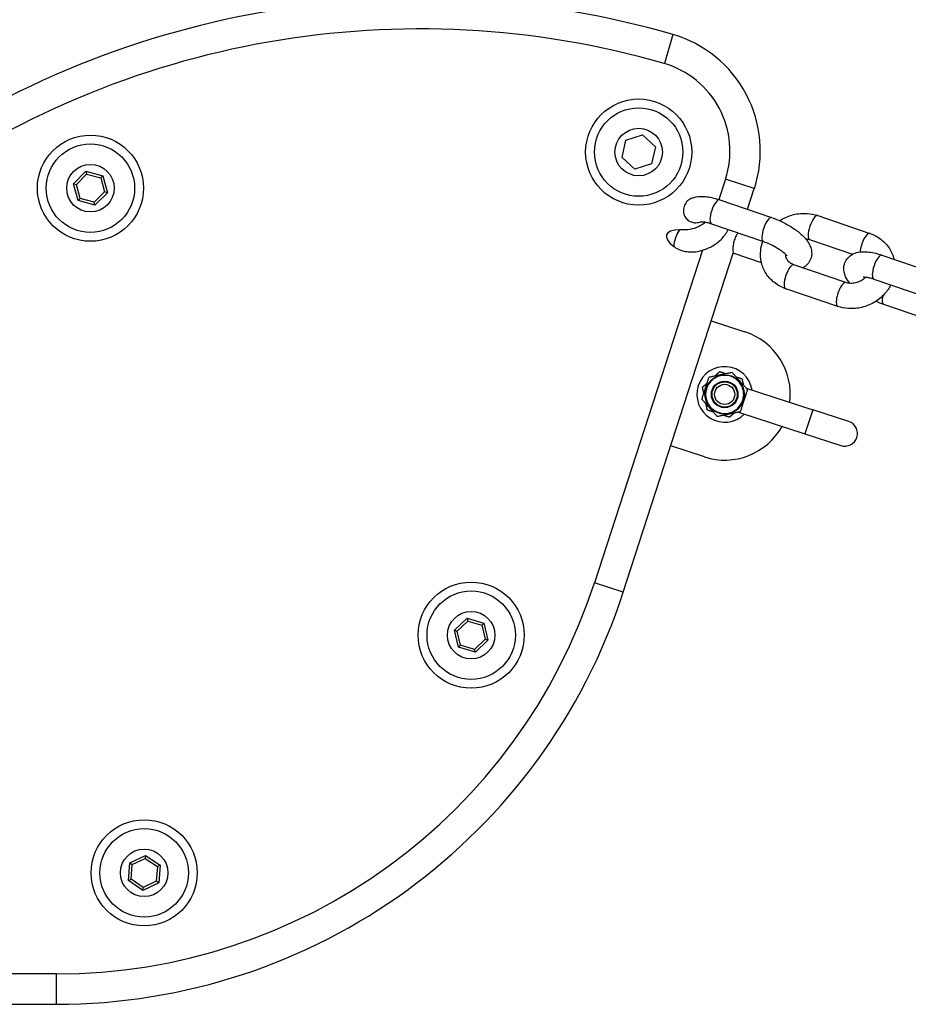
# Model space of a CAD drawing. Units: millimetres. Extents: x 3237 to 14016, y -7880 to 5658.
# Drawn here: x 9125 to 9301, y -645 to -451 of the extents above; entities that cross this region are included whole.
import ezdxf

# ---------------------------------------------------------------- set-up
doc = ezdxf.new("R2010")
doc.units = ezdxf.units.MM
doc.header["$LTSCALE"] = 70
doc.layers.add('SW_Toestellen', color=2, linetype='Continuous')

msp = doc.modelspace()

# ---------------------------------------------------------------- linework, layer by layer
at = {"layer": 'SW_Toestellen'}
for p, q in [((9254.2, -453.43), (9252.54, -459.19)), ((9244.9, -474.35), (9248.2, -473.31)), ((9248.2, -473.31), (9250.76, -475.64)), ((9244.16, -477.74), (9244.9, -474.35)), ((9250.76, -475.64), (9250.02, -479.02)), ((9246.72, -480.07), (9244.16, -477.74)), ((9250.02, -479.02), (9246.72, -480.07)), ((9135.59, -482.95), (9138.04, -480.5)), ((9136.15, -483.1), (9138.19, -481.05)), ((9138.04, -480.5), (9138.19, -481.05)), ((9138.04, -480.5), (9141.39, -481.39)), ((9138.19, -481.05), (9140.98, -481.8)), ((9135.59, -482.95), (9136.15, -483.1)), ((9136.49, -486.29), (9135.59, -482.95)), ((9141.39, -481.39), (9140.98, -481.8)), ((9140.98, -481.8), (9141.73, -484.59)), ((9141.39, -481.39), (9142.29, -484.73)), ((9264.65, -482.04), (9263.33, -486.09)), ((9270.35, -483.9), (9264.65, -482.04)), ((9136.9, -485.89), (9136.15, -483.1)), ((9141.73, -484.59), (9139.69, -486.63)), ((9142.29, -484.73), (9139.84, -487.19)), ((9142.29, -484.73), (9141.73, -484.59)), ((9269.01, -488.02), (9270.35, -483.9)), ((9136.49, -486.29), (9136.9, -485.89)), ((9139.84, -487.19), (9136.49, -486.29)), ((9139.69, -486.63), (9136.9, -485.89)), ((9139.84, -487.19), (9139.69, -486.63)), ((9263.49, -486.14), (9273.78, -489.65)), ((9282.91, -489.26), (9293.2, -492.77)), ((9261.87, -490.88), (9272.17, -494.38)), ((9281.3, -494), (9289.81, -496.9)), ((9260.08, -496.11), (9238.7, -561.89)), ((9244.41, -563.75), (9266.19, -496.71)), ((9271.77, -498.6), (9266.19, -496.7)), ((9295.62, -497.08), (9305.92, -500.58)), ((9288.47, -502.5), (9278.18, -498.99)), ((9294.01, -501.81), (9304.31, -505.32)), ((9286.86, -507.23), (9276.57, -503.73)), ((9303.91, -509.54), (9295.99, -506.85)), ((9261.84, -510.11), (9268.5, -512.27)), ((9265.68, -520.92), (9265.64, -521.05)), ((9268.74, -523.39), (9281.9, -527.66)), ((9281.9, -527.66), (9280.35, -532.42)), ((9289.03, -529.98), (9281.9, -527.66)), ((9267.2, -528.14), (9280.35, -532.42)), ((9280.35, -532.42), (9287.48, -534.74)), ((9260.46, -537), (9253.81, -534.83)), ((9244.41, -563.75), (9238.7, -561.89)), ((9210.98, -571.29), (9213.48, -568.9)), ((9211.53, -571.46), (9213.62, -569.46)), ((9213.48, -568.9), (9213.62, -569.46)), ((9213.48, -568.9), (9216.81, -569.87)), ((9213.62, -569.46), (9216.39, -570.26)), ((9216.81, -569.87), (9216.39, -570.26)), ((9216.39, -570.26), (9217.08, -573.07)), ((9216.81, -569.87), (9217.63, -573.23)), ((9210.98, -571.29), (9211.53, -571.46)), ((9211.8, -574.66), (9210.98, -571.29)), ((9212.22, -574.26), (9211.53, -571.46)), ((9211.8, -574.66), (9212.22, -574.26)), ((9214.99, -575.07), (9212.22, -574.26)), ((9217.08, -573.07), (9214.99, -575.07)), ((9217.63, -573.23), (9215.13, -575.63)), ((9217.63, -573.23), (9217.08, -573.07)), ((9215.13, -575.63), (9211.8, -574.66)), ((9215.13, -575.63), (9214.99, -575.07)), ((9146.46, -620.79), (9146.72, -617.33)), ((9146.72, -617.33), (9149.84, -615.83)), ((9146.72, -617.33), (9147.2, -617.66)), ((9147.2, -617.66), (9149.8, -616.41)), ((9149.84, -615.83), (9149.8, -616.41)), ((9149.8, -616.41), (9152.19, -618.03)), ((9149.84, -615.83), (9152.71, -617.78)), ((9146.98, -620.54), (9147.2, -617.66)), ((9152.19, -618.03), (9151.97, -620.91)), ((9152.71, -617.78), (9152.19, -618.03)), ((9152.71, -617.78), (9152.45, -621.24)), ((9146.46, -620.79), (9146.98, -620.54)), ((9149.32, -622.74), (9146.46, -620.79)), ((9149.37, -622.16), (9146.98, -620.54)), ((9152.45, -621.24), (9149.32, -622.74)), ((9151.97, -620.91), (9149.37, -622.16)), ((9152.45, -621.24), (9151.97, -620.91)), ((9149.32, -622.74), (9149.37, -622.16)), ((9132.19, -639.28), (9102.97, -639.28)), ((9132.19, -645.28), (9132.19, -639.28)), ((9102.88, -645.28), (9132.19, -645.28))]:
    msp.add_line(p, q, dxfattribs=at)
for centre, radius in [((9247.46, -476.69), 10.5), ((9247.46, -476.69), 8.75), ((9247.46, -476.69), 4.7), ((9138.94, -483.84), 10.5), ((9138.94, -483.84), 8.75), ((9138.94, -483.84), 4.7), ((9264.48, -524.63), 3.9), ((9264.48, -524.63), 2.63), ((9264.48, -524.63), 2.58), ((9264.48, -524.63), 2.5), ((9264.48, -524.63), 2), ((9214.31, -572.26), 10.5), ((9214.31, -572.26), 8.75), ((9214.31, -572.26), 4.7), ((9149.58, -619.28), 10.5), ((9149.58, -619.28), 8.75), ((9149.58, -619.28), 4.7)]:
    msp.add_circle(centre, radius, dxfattribs=at)
for centre, radius, start, end in [((9204.14, -626.33), 180, 73.8521, 178.1479), ((9204.14, -626.33), 174, 73.8521, 178.1479), ((9247.53, -476.48), 24, 342, 73.8521), ((9247.53, -476.48), 18, 342, 73.8521), ((9264.48, -524.63), 13, 353.0875, 72), ((9264.48, -524.63), 5.5, 9.0357, 314.9643), ((9264.48, -524.63), 13, 252, 330.9125), ((9288.26, -532.36), 2.5, 252, 72), ((9132.19, -527.28), 112, 270, 342), ((9132.19, -527.28), 118, 270, 342)]:
    msp.add_arc(centre, radius, start, end, dxfattribs=at)
for centre, major_axis, start_param, end_param in [((9262.68, -488.51), (-0.81, -2.37), 3.141593, 6.283185), ((9272.97, -492.01), (-0.81, -2.37), 3.141593, 6.283185), ((9282.1, -491.63), (-0.81, -2.37), 3.141593, 6.283185), ((9260.24, -495.53), (-7.28, 2.48), 5.522331, 7.044039), ((9255.53, -493.92), (-0.81, -2.37), 3.951535, 5.473243), ((9292.4, -495.13), (0.81, 2.37), 0, 2.263929), ((9294.82, -499.45), (-0.81, -2.37), 3.141593, 6.283185), ((9277.37, -501.36), (-0.81, -2.37), 3.141593, 6.283185), ((9287.67, -504.86), (0.81, 2.37), 0, 3.141593), ((9296.79, -504.48), (-0.81, -2.37), 5.097561, 6.283185)]:
    msp.add_ellipse(centre, major_axis=major_axis, ratio=0.325303, start_param=start_param, end_param=end_param, dxfattribs=at)
for points, knots in [([(9258.01, -485.8), (9257.77, -485.9), (9257.52, -486.05), (9257.07, -486.4), (9256.81, -486.7), (9256.65, -486.99)], [1.4040169, 1.4040169, 1.4040169, 1.4040169, 1.4786175, 1.4786175, 1.5769842, 1.5769842, 1.5769842, 1.5769842]), ([(9258.01, -485.8), (9258.16, -485.74), (9258.3, -485.69), (9258.99, -485.49), (9259.5, -485.45), (9260.85, -485.47), (9261.7, -485.62), (9262.88, -485.95), (9263.18, -486.04), (9263.49, -486.14)], [2.2174524, 2.2174524, 2.2174524, 2.2174524, 2.2851979, 2.2851979, 2.5478474, 2.5478474, 2.9922, 2.9922, 3.1415927, 3.1415927, 3.1415927, 3.1415927]), ([(9256.65, -486.99), (9256.48, -487.27), (9256.36, -487.65), (9256.28, -488.29), (9256.31, -488.67), (9256.49, -489.26), (9256.66, -489.59), (9257.06, -490.06), (9257.35, -490.28), (9257.89, -490.55), (9258.24, -490.64), (9258.86, -490.68), (9259.25, -490.64), (9259.65, -490.52), (9259.73, -490.49), (9259.81, -490.46)], [0, 0, 0, 0, 0.0990662, 0.0990662, 0.1939153, 0.1939153, 0.286195, 0.286195, 0.3781132, 0.3781132, 0.4673331, 0.4673331, 0.565131, 0.565131, 0.5906785, 0.5906785, 0.5906785, 0.5906785]), ([(9275.36, -490.27), (9275.46, -490.21), (9275.56, -490.15), (9276.42, -489.63), (9277.26, -489.29), (9279, -488.86), (9279.9, -488.78), (9281.51, -488.89), (9282.23, -489.03), (9282.91, -489.26)], [5.2912484, 5.2912484, 5.2912484, 5.2912484, 5.3350735, 5.3350735, 5.6726239, 5.6726239, 6.0104179, 6.0104179, 6.2831853, 6.2831853, 6.2831853, 6.2831853]), ([(9260.71, -490.56), (9260.64, -490.61), (9260.57, -490.67), (9260, -491.11), (9259.45, -491.42), (9258.91, -491.64), (9258.36, -491.85), (9257.75, -491.99), (9256.58, -492.11), (9256.04, -492.1), (9255.53, -492.1)], [-0.1996068, -0.1996068, -0.1996068, -0.1996068, -0.1746929, -0.1746929, 0, 0, 0, 0.1746929, 0.1746929, 0.323022, 0.323022, 0.323022, 0.323022]), ([(9259.78, -490.47), (9259.78, -490.47), (9259.79, -490.46), (9259.85, -490.46), (9259.93, -490.46), (9260.17, -490.47), (9260.34, -490.49), (9260.78, -490.56), (9261.05, -490.63), (9261.52, -490.76), (9261.7, -490.82), (9261.87, -490.88)], [2.3690634, 2.3690634, 2.3690634, 2.3690634, 2.4475861, 2.4475861, 2.601264, 2.601264, 2.7893849, 2.7893849, 3.0152985, 3.0152985, 3.1415927, 3.1415927, 3.1415927, 3.1415927]), ([(9273.78, -489.65), (9274.53, -489.9), (9275.29, -490.22), (9276.73, -490.93), (9277.42, -491.33), (9278.71, -492.19), (9279.32, -492.65), (9280.45, -493.73), (9280.97, -494.32), (9281.47, -495.42), (9281.58, -495.72), (9281.73, -496.52), (9281.74, -497.06), (9281.48, -497.99), (9281.29, -498.36), (9280.82, -498.98), (9280.53, -499.23), (9280.15, -499.49), (9280.05, -499.55), (9279.95, -499.6)], [3.141593, 3.141593, 3.141593, 3.141593, 3.513346, 3.513346, 3.874064, 3.874064, 4.247705, 4.247705, 4.673843, 4.673843, 4.818111, 4.818111, 5.004241, 5.004241, 5.133357, 5.133357, 5.263283, 5.263283, 5.307535, 5.307535, 5.307535, 5.307535]), ([(9260.08, -496.11), (9260.63, -495.94), (9261.16, -495.73), (9262.33, -495.14), (9262.94, -494.73), (9263.86, -493.91), (9264.2, -493.53), (9264.73, -492.82), (9264.92, -492.5), (9265.12, -492.11), (9265.15, -492.06), (9265.17, -492)], [-0.7008225, -0.7008225, -0.7008225, -0.7008225, -0.5593721, -0.5593721, -0.3663918, -0.3663918, -0.2253882, -0.2253882, -0.119476, -0.119476, -0.1009537, -0.1009537, -0.1009537, -0.1009537]), ([(9267.12, -492.66), (9267, -492.83), (9266.88, -493.03), (9266.61, -493.53), (9266.48, -493.84), (9266.39, -494.14), (9266.29, -494.44), (9266.21, -494.77), (9266.12, -495.39), (9266.11, -495.68), (9266.11, -496.15), (9266.12, -496.36), (9266.16, -496.63), (9266.18, -496.7), (9266.19, -496.7)], [-0.1705351, -0.1705351, -0.1705351, -0.1705351, -0.0942174, -0.0942174, 0, 0, 0, 0.0947903, 0.0947903, 0.1895806, 0.1895806, 0.2846953, 0.2846953, 0.3786294, 0.3786294, 0.3786294, 0.3786294]), ([(9293.2, -492.77), (9294.01, -493.04), (9294.77, -493.45), (9296.09, -494.47), (9296.65, -495.08), (9297.51, -496.42), (9297.81, -497.14), (9298, -497.89)], [6.2831853, 6.2831853, 6.2831853, 6.2831853, 6.606742, 6.606742, 6.9168134, 6.9168134, 7.2099823, 7.2099823, 7.2099823, 7.2099823]), ([(9276.57, -503.73), (9275.76, -503.45), (9275, -503.05), (9273.68, -502.02), (9273.12, -501.41), (9272.25, -500.06), (9271.94, -499.32), (9271.58, -497.78), (9271.53, -496.98), (9271.67, -495.56), (9271.82, -494.94), (9272.05, -494.34)], [3.141593, 3.141593, 3.141593, 3.141593, 3.465149, 3.465149, 3.775221, 3.775221, 4.075398, 4.075398, 4.37481, 4.37481, 4.617533, 4.617533, 4.617533, 4.617533]), ([(9272.17, -494.38), (9272.55, -494.51), (9272.94, -494.67), (9273.75, -495.03), (9274.16, -495.23), (9274.92, -495.67), (9275.27, -495.9), (9275.88, -496.33), (9276.13, -496.53), (9276.5, -496.87), (9276.63, -497.01), (9276.77, -497.19), (9276.8, -497.24), (9276.8, -497.24), (9276.8, -497.24), (9276.8, -497.24)], [3.141593, 3.141593, 3.141593, 3.141593, 3.407846, 3.407846, 3.684409, 3.684409, 3.958578, 3.958578, 4.216053, 4.216053, 4.439181, 4.439181, 4.615689, 4.615689, 4.620348, 4.620348, 4.620348, 4.620348]), ([(9280.49, -493.83), (9280.51, -493.84), (9280.54, -493.84), (9280.82, -493.87), (9281.07, -493.92), (9281.3, -494)], [6.0191197, 6.0191197, 6.0191197, 6.0191197, 6.0409537, 6.0409537, 6.2831853, 6.2831853, 6.2831853, 6.2831853]), ([(9254.42, -495.37), (9254.57, -495.48), (9254.72, -495.59), (9255.31, -495.94), (9255.88, -496.16), (9256.74, -496.36), (9257.2, -496.43), (9258.06, -496.47), (9258.59, -496.44), (9259.44, -496.29), (9259.77, -496.21), (9260.08, -496.11)], [-2.0560994, -2.0560994, -2.0560994, -2.0560994, -2.0031653, -2.0031653, -1.8509015, -1.8509015, -1.7362047, -1.7362047, -1.5908407, -1.5908407, -1.4986492, -1.4986492, -1.4986492, -1.4986492]), ([(9289.28, -502.66), (9288.95, -502.27), (9288.66, -501.86), (9288.3, -501.08), (9288.19, -500.77), (9288.04, -499.97), (9288.03, -499.43), (9288.29, -498.51), (9288.48, -498.13), (9288.95, -497.51), (9289.24, -497.26), (9289.88, -496.83), (9290.24, -496.69), (9291.13, -496.43), (9291.63, -496.39), (9292.99, -496.41), (9293.84, -496.56), (9295.02, -496.89), (9295.32, -496.98), (9295.62, -497.08)], [7.551013, 7.551013, 7.551013, 7.551013, 7.815435, 7.815435, 7.959703, 7.959703, 8.145834, 8.145834, 8.27495, 8.27495, 8.404876, 8.404876, 8.568383, 8.568383, 8.831033, 8.831033, 9.275385, 9.275385, 9.424778, 9.424778, 9.424778, 9.424778]), ([(9278.18, -498.99), (9277.9, -498.9), (9277.65, -498.77), (9277.2, -498.44), (9277.02, -498.23), (9276.71, -497.74), (9276.61, -497.44), (9276.57, -497.06), (9276.57, -497.01), (9276.57, -496.95)], [3.141593, 3.141593, 3.141593, 3.141593, 3.441353, 3.441353, 3.784351, 3.784351, 4.208342, 4.208342, 4.273166, 4.273166, 4.273166, 4.273166]), ([(9292.41, -501.42), (9292.26, -501.58), (9292.09, -501.74), (9291.65, -502.07), (9291.37, -502.23), (9290.77, -502.48), (9290.45, -502.57), (9289.82, -502.67), (9289.51, -502.68), (9288.95, -502.63), (9288.7, -502.57), (9288.47, -502.5)], [1.870779, 1.870779, 1.870779, 1.870779, 2.072018, 2.072018, 2.349025, 2.349025, 2.623354, 2.623354, 2.899361, 2.899361, 3.141593, 3.141593, 3.141593, 3.141593]), ([(9291.92, -501.4), (9291.92, -501.4), (9291.93, -501.4), (9291.99, -501.4), (9292.07, -501.4), (9292.31, -501.41), (9292.48, -501.43), (9292.91, -501.5), (9293.19, -501.57), (9293.66, -501.7), (9293.83, -501.75), (9294.01, -501.81)], [2.3690634, 2.3690634, 2.3690634, 2.3690634, 2.4475861, 2.4475861, 2.601264, 2.601264, 2.7893849, 2.7893849, 3.0152985, 3.0152985, 3.1415927, 3.1415927, 3.1415927, 3.1415927]), ([(9297.37, -502.96), (9297.04, -503.6), (9296.63, -504.2), (9295.56, -505.4), (9294.87, -505.96), (9293.34, -506.86), (9292.5, -507.21), (9290.76, -507.63), (9289.86, -507.71), (9288.25, -507.6), (9287.54, -507.46), (9286.86, -507.23)], [7.870123, 7.870123, 7.870123, 7.870123, 8.14492, 8.14492, 8.476666, 8.476666, 8.814217, 8.814217, 9.152011, 9.152011, 9.424778, 9.424778, 9.424778, 9.424778]), ([(9265.64, -521.05), (9265.88, -521.12), (9266.1, -521.22), (9266.66, -521.53), (9266.97, -521.78), (9267.47, -522.31), (9267.67, -522.6), (9268.05, -523.33), (9268.19, -523.82), (9268.28, -524.78), (9268.22, -525.29), (9267.89, -526.34), (9267.56, -526.89), (9266.71, -527.72), (9266.21, -528.03), (9265.08, -528.41), (9264.43, -528.45), (9263.25, -528.24), (9262.72, -528.01), (9261.74, -527.3), (9261.33, -526.79), (9260.76, -525.55), (9260.65, -524.81), (9260.85, -523.4), (9261.15, -522.75), (9262.06, -521.66), (9262.7, -521.23), (9264.13, -520.8), (9264.92, -520.82), (9265.64, -521.05)], [0, 0, 0, 0, 0.08411, 0.08411, 0.218685, 0.218685, 0.336428, 0.336428, 0.504641, 0.504641, 0.672855, 0.672855, 0.887364, 0.887364, 1.082105, 1.082105, 1.297894, 1.297894, 1.493298, 1.493298, 1.713367, 1.713367, 1.961944, 1.961944, 2.200529, 2.200529, 2.452991, 2.452991, 2.714564, 2.714564, 2.714564, 2.714564])]:
    msp.add_open_spline(points, degree=3, knots=knots, dxfattribs=at)
for points in [[(9295.99, -506.85), (9295.46, -506.67), (9294.93, -506.46), (9294.41, -506.22)], [(9265.64, -521.05), (9265.64, -521.05), (9265.64, -521.05), (9265.64, -521.05)]]:
    msp.add_open_spline(points, degree=3, dxfattribs=at)
for points, weights in [([(9259.96, -525.59), (9260.68, -523.4), (9261.39, -521.2)], [1.04422863406, 1.20577136594, 1.04422863406]), ([(9261.39, -521.2), (9263.65, -520.72), (9265.91, -520.24)], [1.04422863406, 1.20577136594, 1.04422863406]), ([(9262.6, -520.94), (9263.03, -520.55), (9263.52, -520.11)], [1.10550107236, 1.08531429704, 1.04422863406]), ([(9263.52, -520.11), (9264.14, -520.32), (9264.7, -520.5)], [1.04422863406, 1.08531429704, 1.10550107236]), ([(9265.91, -520.24), (9267.45, -521.96), (9269, -523.67)], [1.04422863406, 1.20577136594, 1.04422863406]), ([(9266.74, -521.16), (9267.29, -521.34), (9267.91, -521.54)], [1.10550107236, 1.08531429704, 1.04422863406]), ([(9267.91, -521.54), (9268.05, -522.18), (9268.17, -522.75)], [1.04422863406, 1.08531429704, 1.10550107236]), ([(9260.09, -523.21), (9260.57, -522.77), (9261.01, -522.38)], [1.04422863406, 1.08531429704, 1.10550107236]), ([(9260.34, -524.42), (9260.22, -523.84), (9260.09, -523.21)], [1.10550107236, 1.08531429704, 1.04422863406]), ([(9269, -523.67), (9268.28, -525.87), (9267.57, -528.06)], [1.04422863406, 1.20577136594, 1.04422863406]), ([(9263.05, -529.03), (9261.51, -527.31), (9259.96, -525.59)], [1.04422863406, 1.20577136594, 1.04422863406]), ([(9261.05, -527.72), (9260.91, -527.08), (9260.79, -526.51)], [1.04422863406, 1.08531429704, 1.10550107236]), ([(9262.22, -528.11), (9261.67, -527.92), (9261.05, -527.72)], [1.10550107236, 1.08531429704, 1.04422863406]), ([(9267.57, -528.06), (9265.31, -528.54), (9263.05, -529.03)], [1.04422863406, 1.20577136594, 1.04422863406]), ([(9265.44, -529.15), (9264.82, -528.95), (9264.26, -528.77)], [1.04422863406, 1.08531429704, 1.10550107236]), ([(9266.36, -528.32), (9265.92, -528.71), (9265.44, -529.15)], [1.10550107236, 1.08531429704, 1.04422863406])]:
    msp.add_rational_spline(points, weights, degree=2, dxfattribs=at)

doc.saveas('drawing.dxf')
